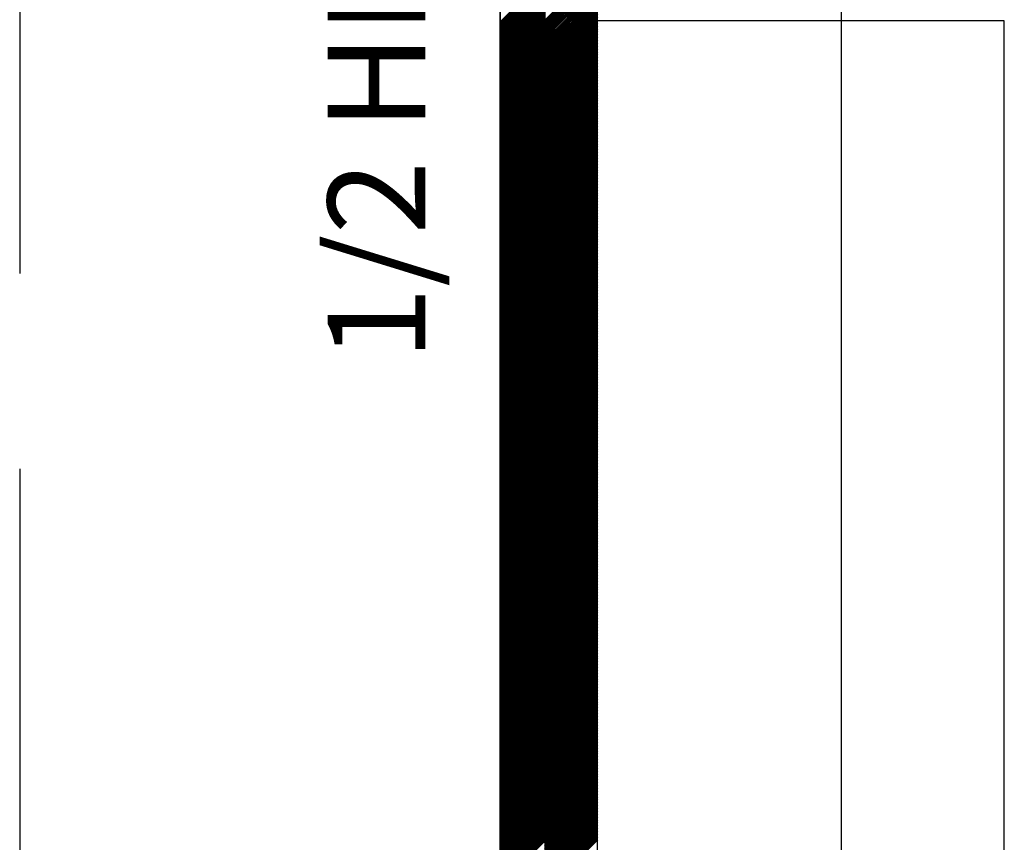
# Model space of a CAD drawing. Units: inches. Extents: x -1406 to 24482, y 3051 to 11332.
# Drawn here: x 23989 to 24050, y 4907 to 4958 of the extents above; entities that cross this region are included whole.
import ezdxf

# ---------------------------------------------------------------- set-up
doc = ezdxf.new("R2010")
doc.units = ezdxf.units.IN
doc.header["$LTSCALE"] = 24
doc.header["$MEASUREMENT"] = 0
for name, pattern in [('CENTER', [2, 1.25, -0.25, 0.25, -0.25]), ('DASHED', [0.75, 0.5, -0.25]), ('HIDDEN', [0.375, 0.25, -0.125]), ('PHANTOM2', [1.25, 0.625, -0.125, 0.125, -0.125, 0.125, -0.125])]:
    doc.linetypes.add(name, pattern=pattern)
for name, color, linetype, lineweight in [('A-Anno-Text', 4, 'Continuous', 53), ('A-Hatch', 9, 'Continuous', 50), ('A-WALL-2HR', 1, 'PHANTOM2', 25)]:
    doc.layers.add(name, color=color, linetype=linetype, lineweight=lineweight)
for name, color, linetype in [('A-FLOR-CASE', 7, 'Continuous'), ('A-WALL', 15, 'Continuous'), ('ADA-ACCESS', 4, 'HIDDEN')]:
    doc.layers.add(name, color=color, linetype=linetype)
doc.styles.get("Standard").update_dxf_attribs({"font": 'arial.ttf'})

msp = doc.modelspace()

# ---------------------------------------------------------------- linework, layer by layer
at = {"layer": 'A-FLOR-CASE'}
for p, q in [((24040, 4906.625), (24040, 4995.625)), ((24050, 4957.625), (24025, 4957.625)), ((24050, 4905.625), (24050, 4957.625))]:
    msp.add_line(p, q, dxfattribs=at)
at = {"layer": 'A-Hatch', "linetype": 'Continuous'}
for p, q in [((24021.76, 4957.63), (24025, 4960.871)), ((24021.76, 4957.454), (24025, 4960.694)), ((24019, 4957.522), (24021.76, 4960.282)), ((24019, 4957.346), (24021.76, 4960.105)), ((24021.76, 4957.277), (24025, 4960.517)), ((24021.76, 4957.1), (24025, 4960.341)), ((24021.76, 4956.923), (24025, 4960.164)), ((24019, 4957.169), (24021.76, 4959.929)), ((24019, 4956.992), (24021.76, 4959.752)), ((24019, 4956.815), (24021.76, 4959.575)), ((24021.76, 4956.747), (24025, 4959.987)), ((24021.76, 4956.57), (24025, 4959.81)), ((24021.76, 4956.393), (24025, 4959.633)), ((24021.76, 4956.216), (24025, 4959.457)), ((24019, 4956.639), (24021.76, 4959.398)), ((24019, 4956.462), (24021.76, 4959.221)), ((24019, 4956.285), (24021.76, 4959.045)), ((24019, 4956.108), (24021.76, 4958.868)), ((24021.76, 4956.039), (24025, 4959.28)), ((24021.76, 4955.863), (24025, 4959.103)), ((24021.76, 4955.686), (24025, 4958.926)), ((24019, 4955.932), (24021.76, 4958.691)), ((24019, 4955.755), (24021.76, 4958.514)), ((24019, 4955.578), (24021.76, 4958.338)), ((24021.76, 4955.509), (24025, 4958.75)), ((24021.76, 4955.332), (24025, 4958.573)), ((24021.76, 4955.156), (24025, 4958.396)), ((24019, 4955.401), (24021.76, 4958.161)), ((24019, 4955.224), (24021.76, 4957.984)), ((24019, 4955.048), (24021.76, 4957.807)), ((24019, 4954.871), (24021.76, 4957.63)), ((24021.76, 4954.979), (24025, 4958.219)), ((24021.76, 4954.802), (24025, 4958.042)), ((24021.76, 4954.625), (24025, 4957.866)), ((24021.76, 4954.448), (24025, 4957.689)), ((24019, 4954.694), (24021.76, 4957.454)), ((24019, 4954.517), (24021.76, 4957.277)), ((24019, 4954.341), (24021.76, 4957.1)), ((24021.76, 4954.272), (24025, 4957.512)), ((24021.76, 4954.095), (24025, 4957.335)), ((24021.76, 4953.918), (24025, 4957.159)), ((24019, 4954.164), (24021.76, 4956.923)), ((24019, 4953.987), (24021.76, 4956.747)), ((24019, 4953.81), (24021.76, 4956.57)), ((24021.76, 4953.741), (24025, 4956.982)), ((24021.76, 4953.565), (24025, 4956.805)), ((24021.76, 4953.388), (24025, 4956.628)), ((24021.76, 4953.211), (24025, 4956.451)), ((24019, 4953.633), (24021.76, 4956.393)), ((24019, 4953.457), (24021.76, 4956.216)), ((24019, 4953.28), (24021.76, 4956.039)), ((24019, 4953.103), (24021.76, 4955.863)), ((24021.76, 4953.034), (24025, 4956.275)), ((24021.76, 4952.857), (24025, 4956.098)), ((24021.76, 4952.681), (24025, 4955.921)), ((24019, 4952.926), (24021.76, 4955.686)), ((24019, 4952.75), (24021.76, 4955.509)), ((24019, 4952.573), (24021.76, 4955.332)), ((24021.76, 4952.504), (24025, 4955.744)), ((24021.76, 4952.327), (24025, 4955.568)), ((24021.76, 4952.15), (24025, 4955.391)), ((24021.76, 4951.974), (24025, 4955.214)), ((24019, 4952.396), (24021.76, 4955.156)), ((24019, 4952.219), (24021.76, 4954.979)), ((24019, 4952.042), (24021.76, 4954.802)), ((24019, 4951.866), (24021.76, 4954.625)), ((24021.76, 4951.797), (24025, 4955.037)), ((24021.76, 4951.62), (24025, 4954.86)), ((24021.76, 4951.443), (24025, 4954.684)), ((24019, 4951.689), (24021.76, 4954.448)), ((24019, 4951.512), (24021.76, 4954.272)), ((24019, 4951.335), (24021.76, 4954.095)), ((24021.76, 4951.266), (24025, 4954.507)), ((24021.76, 4951.09), (24025, 4954.33)), ((24021.76, 4950.913), (24025, 4954.153)), ((24019, 4951.159), (24021.76, 4953.918)), ((24019, 4950.982), (24021.76, 4953.741)), ((24019, 4950.805), (24021.76, 4953.565)), ((24019, 4950.628), (24021.76, 4953.388)), ((24021.76, 4950.736), (24025, 4953.977)), ((24021.76, 4950.559), (24025, 4953.8)), ((24021.76, 4950.383), (24025, 4953.623)), ((24021.76, 4950.206), (24025, 4953.446)), ((24019, 4950.451), (24021.76, 4953.211)), ((24019, 4950.275), (24021.76, 4953.034)), ((24019, 4950.098), (24021.76, 4952.857)), ((24021.76, 4950.029), (24025, 4953.269)), ((24021.76, 4949.852), (24025, 4953.093)), ((24021.76, 4949.675), (24025, 4952.916)), ((24019, 4949.921), (24021.76, 4952.681)), ((24019, 4949.744), (24021.76, 4952.504)), ((24019, 4949.568), (24021.76, 4952.327)), ((24021.76, 4949.499), (24025, 4952.739)), ((24021.76, 4949.322), (24025, 4952.562)), ((24021.76, 4949.145), (24025, 4952.386)), ((24021.76, 4948.968), (24025, 4952.209)), ((24019, 4949.391), (24021.76, 4952.15)), ((24019, 4949.214), (24021.76, 4951.974)), ((24019, 4949.037), (24021.76, 4951.797)), ((24019, 4948.86), (24021.76, 4951.62)), ((24021.76, 4948.792), (24025, 4952.032)), ((24021.76, 4948.615), (24025, 4951.855)), ((24021.76, 4948.438), (24025, 4951.678)), ((24019, 4948.684), (24021.76, 4951.443)), ((24019, 4948.507), (24021.76, 4951.266)), ((24019, 4948.33), (24021.76, 4951.09)), ((24021.76, 4948.261), (24025, 4951.502)), ((24021.76, 4948.084), (24025, 4951.325)), ((24021.76, 4947.908), (24025, 4951.148)), ((24021.76, 4947.731), (24025, 4950.971)), ((24019, 4948.153), (24021.76, 4950.913)), ((24019, 4947.977), (24021.76, 4950.736)), ((24019, 4947.8), (24021.76, 4950.559)), ((24019, 4947.623), (24021.76, 4950.383)), ((24021.76, 4947.554), (24025, 4950.795)), ((24021.76, 4947.377), (24025, 4950.618)), ((24021.76, 4947.201), (24025, 4950.441)), ((24019, 4947.446), (24021.76, 4950.206)), ((24019, 4947.269), (24021.76, 4950.029)), ((24019, 4947.093), (24021.76, 4949.852)), ((24021.76, 4947.024), (24025, 4950.264)), ((24021.76, 4946.847), (24025, 4950.087)), ((24021.76, 4946.67), (24025, 4949.911)), ((24019, 4946.916), (24021.76, 4949.675)), ((24019, 4946.739), (24021.76, 4949.499)), ((24019, 4946.562), (24021.76, 4949.322)), ((24021.76, 4946.493), (24025, 4949.734)), ((24021.76, 4946.317), (24025, 4949.557)), ((24021.76, 4946.14), (24025, 4949.38)), ((24021.76, 4945.963), (24025, 4949.204)), ((24019, 4946.386), (24021.76, 4949.145)), ((24019, 4946.209), (24021.76, 4948.968)), ((24019, 4946.032), (24021.76, 4948.792)), ((24019, 4945.855), (24021.76, 4948.615)), ((24021.76, 4945.786), (24025, 4949.027)), ((24021.76, 4945.61), (24025, 4948.85)), ((24021.76, 4945.433), (24025, 4948.673)), ((24019, 4945.678), (24021.76, 4948.438)), ((24019, 4945.502), (24021.76, 4948.261)), ((24019, 4945.325), (24021.76, 4948.084)), ((24021.76, 4945.256), (24025, 4948.496)), ((24021.76, 4945.079), (24025, 4948.32)), ((24021.76, 4944.902), (24025, 4948.143)), ((24021.76, 4944.726), (24025, 4947.966)), ((24019, 4945.148), (24021.76, 4947.908)), ((24019, 4944.971), (24021.76, 4947.731)), ((24019, 4944.795), (24021.76, 4947.554)), ((24019, 4944.618), (24021.76, 4947.377)), ((24021.76, 4944.549), (24025, 4947.789)), ((24021.76, 4944.372), (24025, 4947.613)), ((24021.76, 4944.195), (24025, 4947.436)), ((24019, 4944.441), (24021.76, 4947.201)), ((24019, 4944.264), (24021.76, 4947.024)), ((24019, 4944.087), (24021.76, 4946.847)), ((24021.76, 4944.019), (24025, 4947.259)), ((24021.76, 4943.842), (24025, 4947.082)), ((24021.76, 4943.665), (24025, 4946.905)), ((24021.76, 4943.488), (24025, 4946.729)), ((24019, 4943.911), (24021.76, 4946.67)), ((24019, 4943.734), (24021.76, 4946.493)), ((24019, 4943.557), (24021.76, 4946.317)), ((24019, 4943.38), (24021.76, 4946.14)), ((24021.76, 4943.312), (24025, 4946.552)), ((24021.76, 4943.135), (24025, 4946.375)), ((24021.76, 4942.958), (24025, 4946.198)), ((24019, 4943.204), (24021.76, 4945.963)), ((24019, 4943.027), (24021.76, 4945.786)), ((24019, 4942.85), (24021.76, 4945.61)), ((24021.76, 4942.781), (24025, 4946.022)), ((24021.76, 4942.604), (24025, 4945.845)), ((24021.76, 4942.428), (24025, 4945.668)), ((24019, 4942.673), (24021.76, 4945.433)), ((24019, 4942.496), (24021.76, 4945.256)), ((24019, 4942.32), (24021.76, 4945.079)), ((24021.76, 4942.251), (24025, 4945.491)), ((24021.76, 4942.074), (24025, 4945.314)), ((24021.76, 4941.897), (24025, 4945.138)), ((24021.76, 4941.721), (24025, 4944.961)), ((24019, 4942.143), (24021.76, 4944.902)), ((24019, 4941.966), (24021.76, 4944.726)), ((24019, 4941.789), (24021.76, 4944.549)), ((24019, 4941.613), (24021.76, 4944.372)), ((24021.76, 4941.544), (24025, 4944.784)), ((24021.76, 4941.367), (24025, 4944.607)), ((24021.76, 4941.19), (24025, 4944.431)), ((24019, 4941.436), (24021.76, 4944.195)), ((24019, 4941.259), (24021.76, 4944.019)), ((24019, 4941.082), (24021.76, 4943.842)), ((24021.76, 4941.013), (24025, 4944.254)), ((24021.76, 4940.837), (24025, 4944.077)), ((24021.76, 4940.66), (24025, 4943.9)), ((24021.76, 4940.483), (24025, 4943.724)), ((24019, 4940.905), (24021.76, 4943.665)), ((24019, 4940.729), (24021.76, 4943.488)), ((24019, 4940.552), (24021.76, 4943.312)), ((24019, 4940.375), (24021.76, 4943.135)), ((24021.76, 4940.306), (24025, 4943.547)), ((24021.76, 4940.13), (24025, 4943.37)), ((24021.76, 4939.953), (24025, 4943.193)), ((24019, 4940.198), (24021.76, 4942.958)), ((24019, 4940.022), (24021.76, 4942.781)), ((24019, 4939.845), (24021.76, 4942.604)), ((24021.76, 4939.776), (24025, 4943.016)), ((24021.76, 4939.599), (24025, 4942.84)), ((24021.76, 4939.422), (24025, 4942.663)), ((24019, 4939.668), (24021.76, 4942.428)), ((24019, 4939.491), (24021.76, 4942.251)), ((24019, 4939.314), (24021.76, 4942.074)), ((24019, 4939.138), (24021.76, 4941.897)), ((24021.76, 4939.246), (24025, 4942.486)), ((24021.76, 4939.069), (24025, 4942.309)), ((24021.76, 4938.892), (24025, 4942.133)), ((24021.76, 4938.715), (24025, 4941.956)), ((24019, 4938.961), (24021.76, 4941.721)), ((24019, 4938.784), (24021.76, 4941.544)), ((24019, 4938.607), (24021.76, 4941.367)), ((24021.76, 4938.539), (24025, 4941.779)), ((24021.76, 4938.362), (24025, 4941.602)), ((24021.76, 4938.185), (24025, 4941.425)), ((24019, 4938.431), (24021.76, 4941.19)), ((24019, 4938.254), (24021.76, 4941.013)), ((24019, 4938.077), (24021.76, 4940.837)), ((24021.76, 4938.008), (24025, 4941.249)), ((24021.76, 4937.831), (24025, 4941.072)), ((24021.76, 4937.655), (24025, 4940.895)), ((24021.76, 4937.478), (24025, 4940.718)), ((24019, 4937.9), (24021.76, 4940.66)), ((24019, 4937.724), (24021.76, 4940.483)), ((24019, 4937.547), (24021.76, 4940.306)), ((24019, 4937.37), (24021.76, 4940.13)), ((24021.76, 4937.301), (24025, 4940.542)), ((24021.76, 4937.124), (24025, 4940.365)), ((24021.76, 4936.948), (24025, 4940.188)), ((24019, 4937.193), (24021.76, 4939.953)), ((24019, 4937.016), (24021.76, 4939.776)), ((24019, 4936.84), (24021.76, 4939.599)), ((24021.76, 4936.771), (24025, 4940.011)), ((24021.76, 4936.594), (24025, 4939.834)), ((24021.76, 4936.417), (24025, 4939.658)), ((24021.76, 4936.24), (24025, 4939.481)), ((24019, 4936.663), (24021.76, 4939.422)), ((24019, 4936.486), (24021.76, 4939.246)), ((24019, 4936.309), (24021.76, 4939.069)), ((24019, 4936.133), (24021.76, 4938.892)), ((24021.76, 4936.064), (24025, 4939.304)), ((24021.76, 4935.887), (24025, 4939.127)), ((24021.76, 4935.71), (24025, 4938.951)), ((24019, 4935.956), (24021.76, 4938.715)), ((24019, 4935.779), (24021.76, 4938.539)), ((24019, 4935.602), (24021.76, 4938.362)), ((24021.76, 4935.533), (24025, 4938.774)), ((24021.76, 4935.357), (24025, 4938.597)), ((24021.76, 4935.18), (24025, 4938.42)), ((24019, 4935.425), (24021.76, 4938.185)), ((24019, 4935.249), (24021.76, 4938.008)), ((24019, 4935.072), (24021.76, 4937.831)), ((24019, 4934.895), (24021.76, 4937.655)), ((24021.76, 4935.003), (24025, 4938.243)), ((24021.76, 4934.826), (24025, 4938.067)), ((24021.76, 4934.649), (24025, 4937.89)), ((24021.76, 4934.473), (24025, 4937.713)), ((24019, 4934.718), (24021.76, 4937.478)), ((24019, 4934.542), (24021.76, 4937.301)), ((24019, 4934.365), (24021.76, 4937.124)), ((24021.76, 4934.296), (24025, 4937.536)), ((24021.76, 4934.119), (24025, 4937.36)), ((24021.76, 4933.942), (24025, 4937.183)), ((24019, 4934.188), (24021.76, 4936.948)), ((24019, 4934.011), (24021.76, 4936.771)), ((24019, 4933.834), (24021.76, 4936.594)), ((24021.76, 4933.766), (24025, 4937.006)), ((24021.76, 4933.589), (24025, 4936.829)), ((24021.76, 4933.412), (24025, 4936.652)), ((24021.76, 4933.235), (24025, 4936.476)), ((24019, 4933.658), (24021.76, 4936.417)), ((24019, 4933.481), (24021.76, 4936.24)), ((24019, 4933.304), (24021.76, 4936.064)), ((24019, 4933.127), (24021.76, 4935.887)), ((24021.76, 4933.058), (24025, 4936.299)), ((24021.76, 4932.882), (24025, 4936.122)), ((24021.76, 4932.705), (24025, 4935.945)), ((24019, 4932.951), (24021.76, 4935.71)), ((24019, 4932.774), (24021.76, 4935.533)), ((24019, 4932.597), (24021.76, 4935.357)), ((24021.76, 4932.528), (24025, 4935.769)), ((24021.76, 4932.351), (24025, 4935.592)), ((24021.76, 4932.175), (24025, 4935.415)), ((24021.76, 4931.998), (24025, 4935.238)), ((24019, 4932.42), (24021.76, 4935.18)), ((24019, 4932.243), (24021.76, 4935.003)), ((24019, 4932.067), (24021.76, 4934.826)), ((24019, 4931.89), (24021.76, 4934.649)), ((24021.76, 4931.821), (24025, 4935.061)), ((24021.76, 4931.644), (24025, 4934.885)), ((24021.76, 4931.467), (24025, 4934.708)), ((24019, 4931.713), (24021.76, 4934.473)), ((24019, 4931.536), (24021.76, 4934.296)), ((24019, 4931.36), (24021.76, 4934.119)), ((24021.76, 4931.291), (24025, 4934.531)), ((24021.76, 4931.114), (24025, 4934.354)), ((24021.76, 4930.937), (24025, 4934.178)), ((24019, 4931.183), (24021.76, 4933.942)), ((24019, 4931.006), (24021.76, 4933.766)), ((24019, 4930.829), (24021.76, 4933.589)), ((24019, 4930.652), (24021.76, 4933.412)), ((24021.76, 4930.76), (24025, 4934.001)), ((24021.76, 4930.584), (24025, 4933.824)), ((24021.76, 4930.407), (24025, 4933.647)), ((24021.76, 4930.23), (24025, 4933.47)), ((24019, 4930.476), (24021.76, 4933.235)), ((24019, 4930.299), (24021.76, 4933.058)), ((24019, 4930.122), (24021.76, 4932.882)), ((24021.76, 4930.053), (24025, 4933.294)), ((24021.76, 4929.876), (24025, 4933.117)), ((24021.76, 4929.7), (24025, 4932.94)), ((24019, 4929.945), (24021.76, 4932.705)), ((24019, 4929.769), (24021.76, 4932.528)), ((24019, 4929.592), (24021.76, 4932.351)), ((24021.76, 4929.523), (24025, 4932.763)), ((24021.76, 4929.346), (24025, 4932.587)), ((24021.76, 4929.169), (24025, 4932.41)), ((24021.76, 4928.993), (24025, 4932.233)), ((24019, 4929.415), (24021.76, 4932.175)), ((24019, 4929.238), (24021.76, 4931.998)), ((24019, 4929.061), (24021.76, 4931.821)), ((24019, 4928.885), (24021.76, 4931.644)), ((24021.76, 4928.816), (24025, 4932.056)), ((24021.76, 4928.639), (24025, 4931.879)), ((24021.76, 4928.462), (24025, 4931.703)), ((24019, 4928.708), (24021.76, 4931.467)), ((24019, 4928.531), (24021.76, 4931.291)), ((24019, 4928.354), (24021.76, 4931.114)), ((24021.76, 4928.285), (24025, 4931.526)), ((24021.76, 4928.109), (24025, 4931.349)), ((24021.76, 4927.932), (24025, 4931.172)), ((24021.76, 4927.755), (24025, 4930.996)), ((24019, 4928.178), (24021.76, 4930.937)), ((24019, 4928.001), (24021.76, 4930.76)), ((24019, 4927.824), (24021.76, 4930.584)), ((24019, 4927.647), (24021.76, 4930.407)), ((24021.76, 4927.578), (24025, 4930.819)), ((24021.76, 4927.402), (24025, 4930.642)), ((24021.76, 4927.225), (24025, 4930.465)), ((24019, 4927.47), (24021.76, 4930.23)), ((24019, 4927.294), (24021.76, 4930.053)), ((24019, 4927.117), (24021.76, 4929.876)), ((24021.76, 4927.048), (24025, 4930.288)), ((24021.76, 4926.871), (24025, 4930.112)), ((24021.76, 4926.695), (24025, 4929.935)), ((24019, 4926.94), (24021.76, 4929.7)), ((24019, 4926.763), (24021.76, 4929.523)), ((24019, 4926.587), (24021.76, 4929.346)), ((24021.76, 4926.518), (24025, 4929.758)), ((24021.76, 4926.341), (24025, 4929.581)), ((24021.76, 4926.164), (24025, 4929.405)), ((24021.76, 4925.987), (24025, 4929.228)), ((24019, 4926.41), (24021.76, 4929.169)), ((24019, 4926.233), (24021.76, 4928.993)), ((24019, 4926.056), (24021.76, 4928.816)), ((24019, 4925.879), (24021.76, 4928.639)), ((24021.76, 4925.811), (24025, 4929.051)), ((24021.76, 4925.634), (24025, 4928.874)), ((24021.76, 4925.457), (24025, 4928.697)), ((24019, 4925.703), (24021.76, 4928.462)), ((24019, 4925.526), (24021.76, 4928.285)), ((24019, 4925.349), (24021.76, 4928.109)), ((24021.76, 4925.28), (24025, 4928.521)), ((24021.76, 4925.104), (24025, 4928.344)), ((24021.76, 4924.927), (24025, 4928.167)), ((24021.76, 4924.75), (24025, 4927.99)), ((24019, 4925.172), (24021.76, 4927.932)), ((24019, 4924.996), (24021.76, 4927.755)), ((24019, 4924.819), (24021.76, 4927.578)), ((24019, 4924.642), (24021.76, 4927.402)), ((24021.76, 4924.573), (24025, 4927.814)), ((24021.76, 4924.396), (24025, 4927.637)), ((24021.76, 4924.22), (24025, 4927.46)), ((24019, 4924.465), (24021.76, 4927.225)), ((24019, 4924.288), (24021.76, 4927.048)), ((24019, 4924.112), (24021.76, 4926.871)), ((24021.76, 4924.043), (24025, 4927.283)), ((24021.76, 4923.866), (24025, 4927.107)), ((24021.76, 4923.689), (24025, 4926.93)), ((24021.76, 4923.513), (24025, 4926.753)), ((24019, 4923.935), (24021.76, 4926.695)), ((24019, 4923.758), (24021.76, 4926.518)), ((24019, 4923.581), (24021.76, 4926.341)), ((24019, 4923.405), (24021.76, 4926.164)), ((24021.76, 4923.336), (24025, 4926.576)), ((24021.76, 4923.159), (24025, 4926.399)), ((24021.76, 4922.982), (24025, 4926.223)), ((24019, 4923.228), (24021.76, 4925.987)), ((24019, 4923.051), (24021.76, 4925.811)), ((24019, 4922.874), (24021.76, 4925.634)), ((24021.76, 4922.805), (24025, 4926.046)), ((24021.76, 4922.629), (24025, 4925.869)), ((24021.76, 4922.452), (24025, 4925.692)), ((24019, 4922.697), (24021.76, 4925.457)), ((24019, 4922.521), (24021.76, 4925.28)), ((24019, 4922.344), (24021.76, 4925.104)), ((24021.76, 4922.275), (24025, 4925.516)), ((24021.76, 4922.098), (24025, 4925.339)), ((24021.76, 4921.922), (24025, 4925.162)), ((24021.76, 4921.745), (24025, 4924.985)), ((24019, 4922.167), (24021.76, 4924.927)), ((24019, 4921.99), (24021.76, 4924.75)), ((24019, 4921.814), (24021.76, 4924.573)), ((24019, 4921.637), (24021.76, 4924.396)), ((24021.76, 4921.568), (24025, 4924.808)), ((24021.76, 4921.391), (24025, 4924.632)), ((24021.76, 4921.214), (24025, 4924.455)), ((24019, 4921.46), (24021.76, 4924.22)), ((24019, 4921.283), (24021.76, 4924.043)), ((24019, 4921.107), (24021.76, 4923.866)), ((24021.76, 4921.038), (24025, 4924.278)), ((24021.76, 4920.861), (24025, 4924.101)), ((24021.76, 4920.684), (24025, 4923.925)), ((24021.76, 4920.507), (24025, 4923.748)), ((24019, 4920.93), (24021.76, 4923.689)), ((24019, 4920.753), (24021.76, 4923.513)), ((24019, 4920.576), (24021.76, 4923.336)), ((24019, 4920.399), (24021.76, 4923.159)), ((24021.76, 4920.331), (24025, 4923.571)), ((24021.76, 4920.154), (24025, 4923.394)), ((24021.76, 4919.977), (24025, 4923.217)), ((24019, 4920.223), (24021.76, 4922.982)), ((24019, 4920.046), (24021.76, 4922.805)), ((24019, 4919.869), (24021.76, 4922.629)), ((24021.76, 4919.8), (24025, 4923.041)), ((24021.76, 4919.623), (24025, 4922.864)), ((24021.76, 4919.447), (24025, 4922.687)), ((24019, 4919.692), (24021.76, 4922.452)), ((24019, 4919.516), (24021.76, 4922.275)), ((24019, 4919.339), (24021.76, 4922.098)), ((24019, 4919.162), (24021.76, 4921.922)), ((24021.76, 4919.27), (24025, 4922.51)), ((24021.76, 4919.093), (24025, 4922.334)), ((24021.76, 4918.916), (24025, 4922.157)), ((24021.76, 4918.74), (24025, 4921.98)), ((24019, 4918.985), (24021.76, 4921.745)), ((24019, 4918.808), (24021.76, 4921.568)), ((24019, 4918.632), (24021.76, 4921.391)), ((24021.76, 4918.563), (24025, 4921.803)), ((24021.76, 4918.386), (24025, 4921.626)), ((24021.76, 4918.209), (24025, 4921.45)), ((24019, 4918.455), (24021.76, 4921.214)), ((24019, 4918.278), (24021.76, 4921.038)), ((24019, 4918.101), (24021.76, 4920.861)), ((24021.76, 4918.032), (24025, 4921.273)), ((24021.76, 4917.856), (24025, 4921.096)), ((24021.76, 4917.679), (24025, 4920.919)), ((24021.76, 4917.502), (24025, 4920.743)), ((24019, 4917.925), (24021.76, 4920.684)), ((24019, 4917.748), (24021.76, 4920.507)), ((24019, 4917.571), (24021.76, 4920.331)), ((24019, 4917.394), (24021.76, 4920.154)), ((24021.76, 4917.325), (24025, 4920.566)), ((24021.76, 4917.149), (24025, 4920.389)), ((24021.76, 4916.972), (24025, 4920.212)), ((24019, 4917.217), (24021.76, 4919.977)), ((24019, 4917.041), (24021.76, 4919.8)), ((24019, 4916.864), (24021.76, 4919.623)), ((24021.76, 4916.795), (24025, 4920.035)), ((24021.76, 4916.618), (24025, 4919.859)), ((24021.76, 4916.441), (24025, 4919.682)), ((24021.76, 4916.265), (24025, 4919.505)), ((24019, 4916.687), (24021.76, 4919.447)), ((24019, 4916.51), (24021.76, 4919.27)), ((24019, 4916.334), (24021.76, 4919.093)), ((24019, 4916.157), (24021.76, 4918.916)), ((24021.76, 4916.088), (24025, 4919.328)), ((24021.76, 4915.911), (24025, 4919.152)), ((24021.76, 4915.734), (24025, 4918.975)), ((24019, 4915.98), (24021.76, 4918.74)), ((24019, 4915.803), (24021.76, 4918.563)), ((24019, 4915.626), (24021.76, 4918.386)), ((24021.76, 4915.558), (24025, 4918.798)), ((24021.76, 4915.381), (24025, 4918.621)), ((24021.76, 4915.204), (24025, 4918.444)), ((24019, 4915.45), (24021.76, 4918.209)), ((24019, 4915.273), (24021.76, 4918.032)), ((24019, 4915.096), (24021.76, 4917.856)), ((24019, 4914.919), (24021.76, 4917.679)), ((24021.76, 4915.027), (24025, 4918.268)), ((24021.76, 4914.85), (24025, 4918.091)), ((24021.76, 4914.674), (24025, 4917.914)), ((24021.76, 4914.497), (24025, 4917.737)), ((24019, 4914.743), (24021.76, 4917.502)), ((24019, 4914.566), (24021.76, 4917.325)), ((24019, 4914.389), (24021.76, 4917.149)), ((24021.76, 4914.32), (24025, 4917.561)), ((24021.76, 4914.143), (24025, 4917.384)), ((24021.76, 4913.967), (24025, 4917.207)), ((24019, 4914.212), (24021.76, 4916.972)), ((24019, 4914.035), (24021.76, 4916.795)), ((24019, 4913.859), (24021.76, 4916.618)), ((24021.76, 4913.79), (24025, 4917.03)), ((24021.76, 4913.613), (24025, 4916.853)), ((24021.76, 4913.436), (24025, 4916.677)), ((24021.76, 4913.259), (24025, 4916.5)), ((24019, 4913.682), (24021.76, 4916.441)), ((24019, 4913.505), (24021.76, 4916.265)), ((24019, 4913.328), (24021.76, 4916.088)), ((24019, 4913.152), (24021.76, 4915.911)), ((24021.76, 4913.083), (24025, 4916.323)), ((24021.76, 4912.906), (24025, 4916.146)), ((24021.76, 4912.729), (24025, 4915.97)), ((24019, 4912.975), (24021.76, 4915.734)), ((24019, 4912.798), (24021.76, 4915.558)), ((24019, 4912.621), (24021.76, 4915.381)), ((24021.76, 4912.552), (24025, 4915.793)), ((24021.76, 4912.376), (24025, 4915.616)), ((24021.76, 4912.199), (24025, 4915.439)), ((24021.76, 4912.022), (24025, 4915.262)), ((24019, 4912.444), (24021.76, 4915.204)), ((24019, 4912.268), (24021.76, 4915.027)), ((24019, 4912.091), (24021.76, 4914.85)), ((24019, 4911.914), (24021.76, 4914.674)), ((24021.76, 4911.845), (24025, 4915.086)), ((24021.76, 4911.668), (24025, 4914.909)), ((24021.76, 4911.492), (24025, 4914.732)), ((24019, 4911.737), (24021.76, 4914.497)), ((24019, 4911.561), (24021.76, 4914.32)), ((24019, 4911.384), (24021.76, 4914.143)), ((24021.76, 4911.315), (24025, 4914.555)), ((24021.76, 4911.138), (24025, 4914.379)), ((24021.76, 4910.961), (24025, 4914.202)), ((24019, 4911.207), (24021.76, 4913.967)), ((24019, 4911.03), (24021.76, 4913.79)), ((24019, 4910.853), (24021.76, 4913.613)), ((24019, 4910.677), (24021.76, 4913.436)), ((24021.76, 4910.785), (24025, 4914.025)), ((24021.76, 4910.608), (24025, 4913.848)), ((24021.76, 4910.431), (24025, 4913.671)), ((24021.76, 4910.254), (24025, 4913.495)), ((24019, 4910.5), (24021.76, 4913.259)), ((24019, 4910.323), (24021.76, 4913.083)), ((24019, 4910.146), (24021.76, 4912.906)), ((24021.76, 4910.077), (24025, 4913.318)), ((24021.76, 4909.901), (24025, 4913.141)), ((24021.76, 4909.724), (24025, 4912.964)), ((24019, 4909.97), (24021.76, 4912.729)), ((24019, 4909.793), (24021.76, 4912.552)), ((24019, 4909.616), (24021.76, 4912.376)), ((24021.76, 4909.547), (24025, 4912.788)), ((24021.76, 4909.37), (24025, 4912.611)), ((24021.76, 4909.194), (24025, 4912.434)), ((24021.76, 4909.017), (24025, 4912.257)), ((24019, 4909.439), (24021.76, 4912.199)), ((24019, 4909.262), (24021.76, 4912.022)), ((24019, 4909.086), (24021.76, 4911.845)), ((24019, 4908.909), (24021.76, 4911.668)), ((24021.76, 4908.84), (24025, 4912.08)), ((24021.76, 4908.663), (24025, 4911.904)), ((24021.76, 4908.487), (24025, 4911.727)), ((24019, 4908.732), (24021.76, 4911.492)), ((24019, 4908.555), (24021.76, 4911.315)), ((24019, 4908.379), (24021.76, 4911.138)), ((24021.76, 4908.31), (24025, 4911.55)), ((24021.76, 4908.133), (24025, 4911.373)), ((24021.76, 4907.956), (24025, 4911.197)), ((24021.76, 4907.779), (24025, 4911.02)), ((24019, 4908.202), (24021.76, 4910.961)), ((24019, 4908.025), (24021.76, 4910.785)), ((24019, 4907.848), (24021.76, 4910.608)), ((24019, 4907.671), (24021.76, 4910.431)), ((24021.76, 4907.603), (24025, 4910.843)), ((24021.76, 4907.426), (24025, 4910.666)), ((24021.76, 4907.249), (24025, 4910.489)), ((24019, 4907.495), (24021.76, 4910.254)), ((24019, 4907.318), (24021.76, 4910.077)), ((24019, 4907.141), (24021.76, 4909.901)), ((24021.76, 4907.072), (24025, 4910.313)), ((24021.76, 4906.896), (24025, 4910.136)), ((24021.76, 4906.719), (24025, 4909.959)), ((24019, 4906.964), (24021.76, 4909.724)), ((24019, 4906.788), (24021.76, 4909.547)), ((24019, 4906.611), (24021.76, 4909.37)), ((24021.76, 4906.542), (24025, 4909.782)), ((24021.76, 4906.365), (24025, 4909.606)), ((24021.76, 4906.188), (24025, 4909.429)), ((24021.76, 4906.012), (24025, 4909.252)), ((24019, 4906.434), (24021.76, 4909.194)), ((24019, 4906.257), (24021.76, 4909.017)), ((24019, 4906.08), (24021.76, 4908.84)), ((24019, 4905.904), (24021.76, 4908.663)), ((24021.76, 4905.835), (24025, 4909.075)), ((24021.76, 4905.658), (24025, 4908.899)), ((24021.76, 4905.481), (24025, 4908.722)), ((24019, 4905.727), (24021.76, 4908.487)), ((24019, 4905.55), (24021.76, 4908.31)), ((24019, 4905.373), (24021.76, 4908.133)), ((24021.76, 4905.305), (24025, 4908.545)), ((24021.76, 4905.128), (24025, 4908.368)), ((24021.76, 4904.951), (24025, 4908.191)), ((24021.76, 4904.774), (24025, 4908.015)), ((24019, 4905.197), (24021.76, 4907.956)), ((24019, 4905.02), (24021.76, 4907.779)), ((24019, 4904.843), (24021.76, 4907.603)), ((24019, 4904.666), (24021.76, 4907.426)), ((24021.76, 4904.597), (24025, 4907.838)), ((24021.76, 4904.421), (24025, 4907.661)), ((24021.76, 4904.244), (24025, 4907.484)), ((24019, 4904.489), (24021.76, 4907.249)), ((24021.76, 4904.067), (24025, 4907.308))]:
    msp.add_line(p, q, dxfattribs=at)
at = {"layer": 'A-WALL'}
for p, q in [((24019, 4868.625), (24019, 5018.625)), ((24019, 5018.625), (24019, 4868.625)), ((24025, 4868.625), (24025, 5018.625))]:
    msp.add_line(p, q, dxfattribs=at)
at = {"layer": 'A-WALL-2HR', "linetype": 'CENTER'}
msp.add_line((24021.76, 5062.153), (24021.76, 4868.625), dxfattribs=at)
at = {"layer": 'ADA-ACCESS', "linetype": 'DASHED', "ltscale": 2}
msp.add_line((23989.467, 5038.096), (23989.467, 4892.988), dxfattribs=at)

# ---------------------------------------------------------------- texts
at = {"layer": 'A-Anno-Text'}
msp.add_text('1/2 HR FIRE PARTITION', height=6, rotation=90, dxfattribs=at).set_placement((24014.406, 4936.743))

doc.saveas('drawing.dxf')
